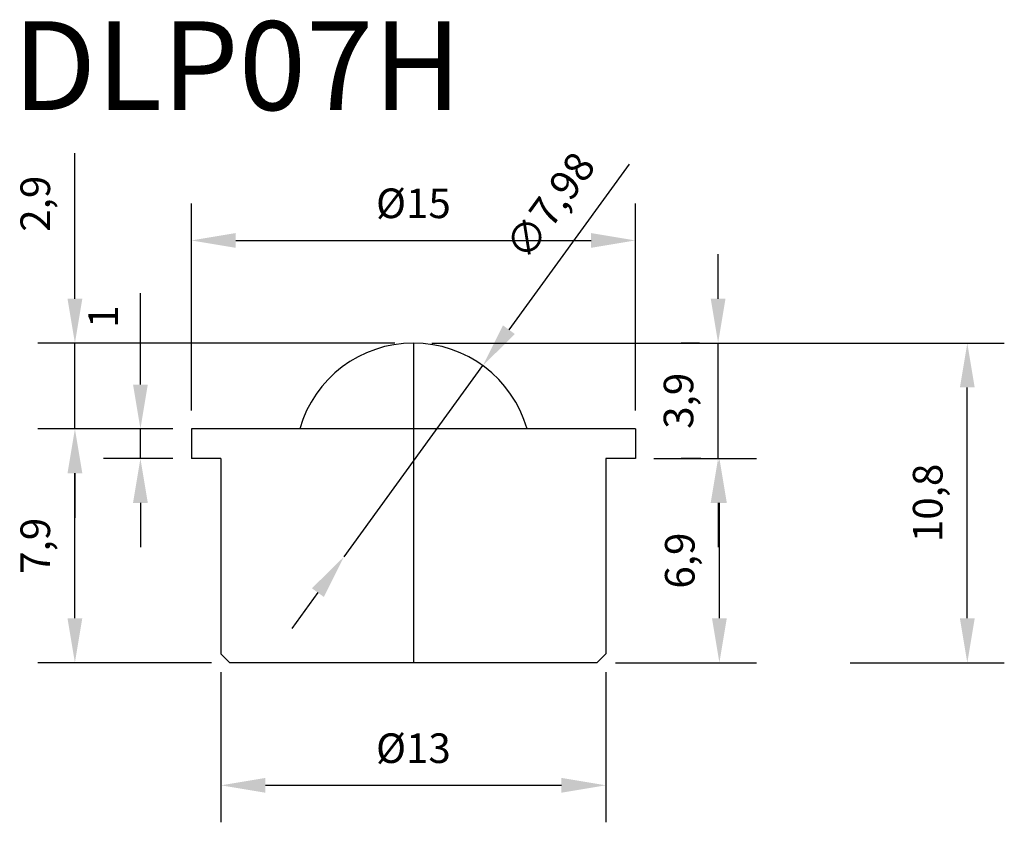
# Model space of a CAD drawing. Units: millimetres. Extents: x 605.6 to 638.8, y 354 to 381.1.
import ezdxf

# ---------------------------------------------------------------- set-up
doc = ezdxf.new("R2010")
doc.units = ezdxf.units.MM
doc.dimstyles.new('ISO-25', dxfattribs={"dimtxt": 1, "dimasz": 1.5, "dimexe": 1.25, "dimexo": 0.625, "dimtad": 1, "dimtxsty": 'Standard', "dimcen": 2.5, "dimadec": 0, "dimazin": 0, "dimtfac": 1, "dimtmove": 0, "dimatfit": 3, "dimfxl": 0, "dimarcsym": 0})

# ---------------------------------------------------------------- blocks, each defined once
blk = doc.blocks.new('*D1')
at = {"color": 0, "lineweight": -2}
for p, q in [((611.349, 367.902), (611.349, 374.895)), ((626.349, 367.902), (626.349, 374.895)), ((612.849, 373.645), (624.849, 373.645))]:
    blk.add_line(p, q, dxfattribs=at)
at = {"color": 0}
for points in [[(612.849, 373.895), (612.849, 373.395), (611.349, 373.645)], [(624.849, 373.895), (624.849, 373.395), (626.349, 373.645)]]:
    blk.add_solid(points, dxfattribs=at)
at = {"layer": 'Defpoints', "color": 0}
for p in [(626.349, 373.645), (611.349, 367.277), (626.349, 367.277)]:
    blk.add_point(p, dxfattribs=at)
at = {"color": 0, "insert": (618.849, 374.77), "char_height": 1, "attachment_point": 5}
blk.add_mtext('%%C15', dxfattribs=at)
blk = doc.blocks.new('*D2')
at = {"color": 0, "lineweight": -2}
for p, q in [((612.349, 359.052), (612.349, 353.984)), ((625.349, 359.052), (625.349, 353.984)), ((613.849, 355.234), (623.849, 355.234))]:
    blk.add_line(p, q, dxfattribs=at)
at = {"color": 0}
for points in [[(613.849, 355.484), (613.849, 354.984), (612.349, 355.234)], [(623.849, 355.484), (623.849, 354.984), (625.349, 355.234)]]:
    blk.add_solid(points, dxfattribs=at)
at = {"layer": 'Defpoints', "color": 0}
for p in [(612.349, 359.677), (625.349, 359.677), (625.349, 355.234)]:
    blk.add_point(p, dxfattribs=at)
at = {"color": 0, "insert": (618.849, 356.359), "char_height": 1, "attachment_point": 5}
blk.add_mtext('%%C13', dxfattribs=at)
blk = doc.blocks.new('*D3')
at = {"color": 0, "lineweight": -2}
for p, q in [((626.974, 366.277), (630.434, 366.277)), ((629.184, 360.877), (629.184, 364.777)), ((625.674, 359.377), (630.434, 359.377))]:
    blk.add_line(p, q, dxfattribs=at)
at = {"color": 0}
for points in [[(628.934, 364.777), (629.434, 364.777), (629.184, 366.277)], [(628.934, 360.877), (629.434, 360.877), (629.184, 359.377)]]:
    blk.add_solid(points, dxfattribs=at)
at = {"layer": 'Defpoints', "color": 0}
for p in [(626.349, 366.277), (629.184, 366.277), (625.049, 359.377)]:
    blk.add_point(p, dxfattribs=at)
at = {"color": 0, "insert": (627.975, 362.827), "char_height": 1, "attachment_point": 5, "rotation": 90}
blk.add_mtext('6,9', dxfattribs=at)
blk = doc.blocks.new('*D4')
at = {"color": 0, "lineweight": -2}
for p, q in [((619.474, 370.177), (638.807, 370.177)), ((637.557, 360.877), (637.557, 368.677)), ((633.6, 359.377), (638.807, 359.377))]:
    blk.add_line(p, q, dxfattribs=at)
at = {"color": 0}
for points in [[(637.307, 368.677), (637.807, 368.677), (637.557, 370.177)], [(637.307, 360.877), (637.807, 360.877), (637.557, 359.377)]]:
    blk.add_solid(points, dxfattribs=at)
at = {"layer": 'Defpoints', "color": 0}
for p in [(618.849, 370.177), (637.557, 370.177), (632.975, 359.377)]:
    blk.add_point(p, dxfattribs=at)
at = {"color": 0, "insert": (636.348, 364.777), "char_height": 1, "attachment_point": 5, "rotation": 90}
blk.add_mtext('10,8', dxfattribs=at)
blk = doc.blocks.new('*D5')
at = {"color": 0, "lineweight": -2}
for p, q in [((629.14, 371.677), (629.14, 373.177)), ((628.515, 370.177), (627.89, 370.177)), ((629.14, 366.277), (629.14, 370.177)), ((628.559, 366.277), (627.89, 366.277)), ((629.14, 364.777), (629.14, 363.277))]:
    blk.add_line(p, q, dxfattribs=at)
at = {"color": 0}
for points in [[(628.89, 371.677), (629.39, 371.677), (629.14, 370.177)], [(628.89, 364.777), (629.39, 364.777), (629.14, 366.277)]]:
    blk.add_solid(points, dxfattribs=at)
at = {"layer": 'Defpoints', "color": 0}
for p in [(629.14, 370.177), (629.14, 370.177), (629.184, 366.277)]:
    blk.add_point(p, dxfattribs=at)
at = {"color": 0, "insert": (627.932, 368.227), "char_height": 1, "attachment_point": 5, "rotation": 90}
blk.add_mtext('3,9', dxfattribs=at)
blk = doc.blocks.new('*D6')
at = {"color": 0, "lineweight": -2}
for p, q in [((610.724, 367.277), (606.166, 367.277)), ((607.416, 360.877), (607.416, 365.777)), ((612.024, 359.377), (606.166, 359.377))]:
    blk.add_line(p, q, dxfattribs=at)
at = {"color": 0}
for points in [[(607.166, 365.777), (607.666, 365.777), (607.416, 367.277)], [(607.166, 360.877), (607.666, 360.877), (607.416, 359.377)]]:
    blk.add_solid(points, dxfattribs=at)
at = {"layer": 'Defpoints', "color": 0}
for p in [(607.416, 367.277), (611.349, 367.277), (612.649, 359.377)]:
    blk.add_point(p, dxfattribs=at)
at = {"color": 0, "insert": (606.207, 363.327), "char_height": 1, "attachment_point": 5, "rotation": 90}
blk.add_mtext('7,9', dxfattribs=at)
blk = doc.blocks.new('*D7')
at = {"color": 0, "lineweight": -2}
for p, q in [((609.629, 368.777), (609.629, 371.861)), ((610.724, 367.277), (608.379, 367.277)), ((609.629, 366.277), (609.629, 367.277)), ((610.724, 366.277), (608.379, 366.277)), ((609.629, 364.777), (609.629, 363.277))]:
    blk.add_line(p, q, dxfattribs=at)
at = {"color": 0}
for points in [[(609.379, 368.777), (609.879, 368.777), (609.629, 367.277)], [(609.379, 364.777), (609.879, 364.777), (609.629, 366.277)]]:
    blk.add_solid(points, dxfattribs=at)
at = {"layer": 'Defpoints', "color": 0}
for p in [(609.629, 367.277), (611.349, 367.277), (611.349, 366.277)]:
    blk.add_point(p, dxfattribs=at)
at = {"color": 0, "insert": (608.504, 371.069), "char_height": 1, "attachment_point": 5, "rotation": 90}
blk.add_mtext('1', dxfattribs=at)
blk = doc.blocks.new('*D8')
at = {"color": 0, "lineweight": -2}
for p, q in [((626.14, 376.226), (622.076, 370.629)), ((616.505, 362.959), (621.194, 369.416)), ((615.623, 361.745), (614.742, 360.532))]:
    blk.add_line(p, q, dxfattribs=at)
at = {"color": 0}
for points in [[(621.873, 370.776), (622.278, 370.482), (621.194, 369.416)], [(615.421, 361.892), (615.825, 361.598), (616.505, 362.959)]]:
    blk.add_solid(points, dxfattribs=at)
at = {"layer": 'Defpoints', "color": 0}
for p in [(621.194, 369.416), (616.505, 362.959)]:
    blk.add_point(p, dxfattribs=at)
at = {"color": 0, "insert": (623.571, 374.744), "char_height": 1, "attachment_point": 5, "rotation": 54.009}
blk.add_mtext('∅7,98', dxfattribs=at)
blk = doc.blocks.new('*D9')
at = {"color": 0, "lineweight": -2}
for p, q in [((607.416, 371.677), (607.416, 376.594)), ((618.224, 370.177), (606.166, 370.177)), ((607.416, 367.277), (607.416, 370.177)), ((609.004, 367.277), (606.166, 367.277)), ((607.416, 365.777), (607.416, 364.277))]:
    blk.add_line(p, q, dxfattribs=at)
at = {"color": 0}
for points in [[(607.166, 371.677), (607.666, 371.677), (607.416, 370.177)], [(607.166, 365.777), (607.666, 365.777), (607.416, 367.277)]]:
    blk.add_solid(points, dxfattribs=at)
at = {"layer": 'Defpoints', "color": 0}
for p in [(607.416, 370.177), (618.849, 370.177), (609.629, 367.277)]:
    blk.add_point(p, dxfattribs=at)
at = {"color": 0, "insert": (606.207, 374.886), "char_height": 1, "attachment_point": 5, "rotation": 90}
blk.add_mtext('2,9', dxfattribs=at)

msp = doc.modelspace()

# ---------------------------------------------------------------- linework, layer by layer
for p, q in [((618.849, 370.177), (618.849, 359.377)), ((611.349, 367.277), (611.349, 366.277)), ((626.349, 367.277), (611.349, 367.277)), ((626.349, 367.277), (626.349, 366.277)), ((612.349, 366.277), (611.349, 366.277)), ((612.349, 366.277), (612.349, 359.677)), ((625.349, 366.277), (625.349, 359.677)), ((626.349, 366.277), (625.349, 366.277)), ((612.649, 359.377), (612.349, 359.677)), ((625.049, 359.377), (625.349, 359.677)), ((625.049, 359.377), (612.649, 359.377))]:
    msp.add_line(p, q)
msp.add_arc((618.849, 366.187), 3.99, 15.8538, 164.1462)

# ---------------------------------------------------------------- texts
msp.add_text('DLP07H', height=3).set_placement((605.322, 378.051))

# ---------------------------------------------------------------- dimensions: what is measured, and where the dimension line sits
for base, p1, p2, picture, middle in [((607.416, 370.177), (609.629, 367.277), (618.849, 370.177), '*D9', (606.207, 374.886)), ((629.14, 370.177), (629.184, 366.277), (629.14, 370.177), '*D5', (627.932, 368.227)), ((609.629, 367.277), (611.349, 366.277), (611.349, 367.277), '*D7', (608.504, 371.069)), ((637.557, 370.177), (632.975, 359.377), (618.849, 370.177), '*D4', (636.348, 364.777)), ((607.416, 367.277), (612.649, 359.377), (611.349, 367.277), '*D6', (606.207, 363.327)), ((629.184, 366.277), (625.049, 359.377), (626.349, 366.277), '*D3', (627.975, 362.827))]:
    dim = msp.add_linear_dim(base=base, p1=p1, p2=p2, angle=90, dimstyle='ISO-25')
    dim.commit()
    dim.dimension.update_dxf_attribs({"geometry": picture, "text_midpoint": middle})
dim = msp.add_diameter_dim_2p(p1=(616.505, 362.959), p2=(621.194, 369.416), dimstyle='ISO-25')
dim.commit()
dim.dimension.update_dxf_attribs({"geometry": '*D8', "text_midpoint": (623.571, 374.744)})
for base, p1, p2, picture, middle in [((626.349, 373.645), (611.349, 367.277), (626.349, 367.277), '*D1', (618.849, 374.77)), ((625.349, 355.234), (612.349, 359.677), (625.349, 359.677), '*D2', (618.849, 356.359))]:
    dim = msp.add_linear_dim(base=base, p1=p1, p2=p2, text='%%C<>', dimstyle='ISO-25')
    dim.commit()
    dim.dimension.update_dxf_attribs({"geometry": picture, "text_midpoint": middle})

doc.saveas('drawing.dxf')
